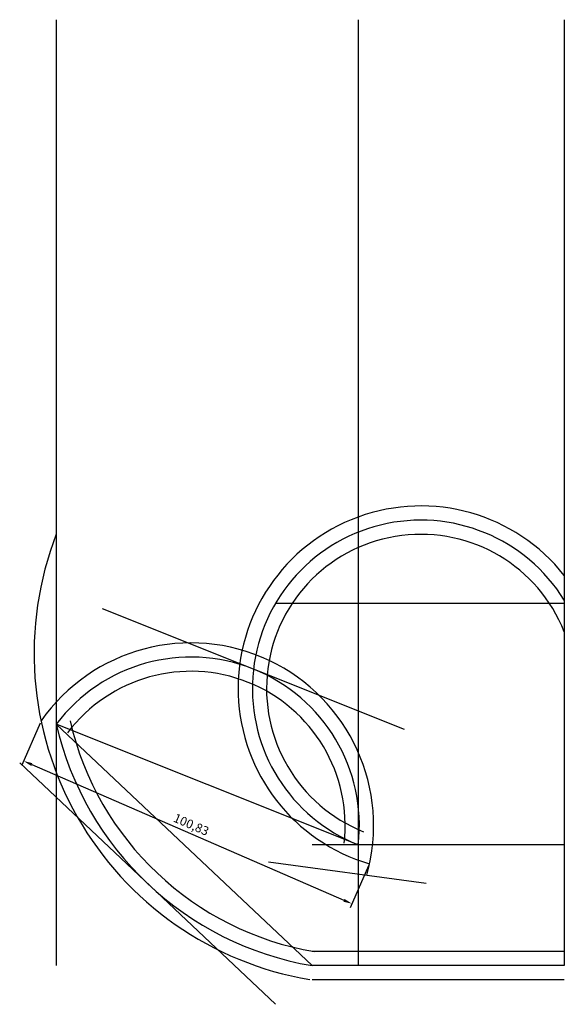
# Model space of a CAD drawing. Units: millimetres. Extents: x 90 to 4268, y -433 to 488.
# Drawn here: x 2701 to 2854, y -117 to 161 of the extents above; entities that cross this region are included whole.
import ezdxf

# ---------------------------------------------------------------- set-up
doc = ezdxf.new("R2010")
doc.units = ezdxf.units.MM
doc.layers.add('图层1', color=1, linetype='Continuous')
doc.styles.get("Standard").update_dxf_attribs({"font": 'SimSun.ttf'})
doc.dimstyles.new('ISO-25', dxfattribs={"dimtxt": 2.5, "dimasz": 2.5, "dimexe": 1.25, "dimexo": 0.625, "dimtad": 1, "dimtxsty": 'Standard', "dimcen": 2.5, "dimadec": 0, "dimazin": 0, "dimtfac": 1, "dimtmove": 0, "dimatfit": 3, "dimfxl": 1, "dimarcsym": 0})

# ---------------------------------------------------------------- blocks, each defined once
blk = doc.blocks.new('*D37')
at = {"color": 0, "lineweight": -2, "transparency": 16777216}
for p, q in [((2706.62, -37.58), (2701.47, -49.43)), ((2704.26, -49.28), (2792.14, -87.5)), ((2799.09, -77.8), (2793.93, -89.65))]:
    blk.add_line(p, q, dxfattribs=at)
at = {"color": 0, "transparency": 16777216}
for points in [[(2704.43, -48.9), (2704.1, -49.66), (2701.97, -48.28)], [(2792.31, -87.12), (2791.97, -87.89), (2794.43, -88.5)]]:
    blk.add_solid(points, dxfattribs=at)
at = {"color": 0, "transparency": 16777216, "insert": (2749.03, -66.48), "char_height": 2.5, "attachment_point": 5, "rotation": 336.4927}
blk.add_mtext('100,83', dxfattribs=at)

msp = doc.modelspace()

# ---------------------------------------------------------------- linework, layer by layer
for p, q in [((2770.946, -76.633), (2815.299, -82.723)), ((2854.165, -101.904), (2783.165, -101.904)), ((2854.165, -105.904), (2783.165, -105.904)), ((2854.165, -109.904), (2783.165, -109.904))]:
    msp.add_line(p, q)
for centre, radius, start, end in [((2813.781, -27.864), 51.432, 38.26149, 253.69072), ((2813.781, -27.864), 47.432, 31.63477, 248.19859), ((2798.135, -17.935), 93.233, 158.8795, 260.34202), ((2813.781, -27.864), 43.432, 21.59298, 248.19859), ((2749.048, -66.446), 51.432, 344.23255, 145.0841), ((2749.048, -66.446), 47.432, 353.39352, 143.00366), ((2749.048, -66.446), 43.432, 353.39352, 143.00366), ((2798.135, -17.935), 89.233, 192.93113, 260.34202), ((2798.135, -17.935), 85.233, 192.93113, 260.34202)]:
    msp.add_arc(centre, radius, start, end)
at = {"layer": '图层1'}
for p, q in [((2711.165, 160.531), (2711.165, -105.904)), ((2796.165, 160.531), (2796.165, -105.904)), ((2854.165, 160.531), (2854.165, -105.904)), ((2809.164, -39.407), (2724.164, -5.407)), ((2854.165, -3.904), (2772.846, -3.904)), ((2783.165, -105.904), (2711.165, -37.904)), ((2796.165, -71.904), (2711.165, -37.904)), ((2772.866, -116.809), (2700.866, -48.809)), ((2854.165, -71.904), (2783.165, -71.904))]:
    msp.add_line(p, q, dxfattribs=at)

# ---------------------------------------------------------------- dimensions: what is measured, and where the dimension line sits
dim = msp.add_aligned_dim(p1=(2706.874, -37.008), p2=(2799.338, -77.226), distance=-12.296, dimstyle='ISO-25')
dim.commit()
dim.dimension.update_dxf_attribs({"geometry": '*D37', "text_midpoint": (2749.032, -66.483)})

doc.saveas('drawing.dxf')
